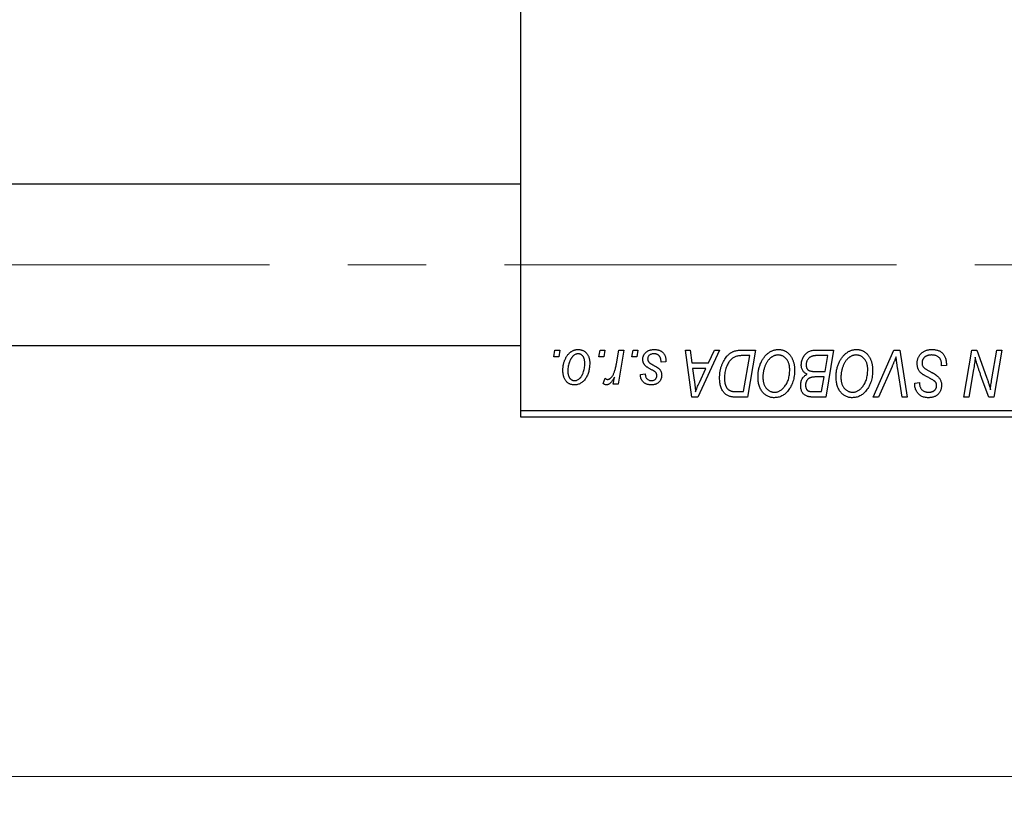
# Model space of a CAD drawing. Units: millimetres. Extents: x 15 to 415, y 5 to 292.
# Drawn here: x 211 to 243, y 196 to 221 of the extents above; entities that cross this region are included whole.
import ezdxf

# ---------------------------------------------------------------- set-up
doc = ezdxf.new("R2010")
doc.units = ezdxf.units.MM
doc.linetypes.add('CENTERX2', pattern=[20.32, 12.7, -2.54, 2.54, -2.54])
doc.styles.add('SLDTEXTSTYLE0', font='TXT', dxfattribs={"width": 0.75})
doc.dimstyles.new('SLDDIMSTYLE0', dxfattribs={"dimtxt": 3.5, "dimasz": 3.302, "dimexe": 0, "dimexo": 0.0625, "dimgap": 0.875, "dimtad": 1, "dimlfac": 2.3, "dimrnd": 1e-09, "dimzin": 12, "dimdsep": 46, "dimtxsty": 'SLDTEXTSTYLE0', "dimsah": 1, "dimcen": 0.09, "dimadec": 0, "dimazin": 3, "dimtfac": 1, "dimtofl": 0, "dimtmove": 0, "dimatfit": 3, "dimfxl": 1, "dimfrac": 2, "dimtolj": 1, "dimtzin": 12, "dimarcsym": 0})

# ---------------------------------------------------------------- blocks, each defined once
blk = doc.blocks.new('_D')
at = {"color": 7, "linetype": 'Continuous', "lineweight": 0}
for p, q in [((263.766, 219.799), (263.766, 195.775)), ((85.94, 207.408), (85.94, 195.775)), ((263.766, 196.775), (85.94, 196.775))]:
    blk.add_line(p, q, dxfattribs=at)
at = {"color": 7, "linetype": 'Continuous', "lineweight": 18}
for points in [[(85.94, 196.775), (89.242, 196.267), (89.242, 197.283)], [(263.766, 196.775), (260.464, 197.283), (260.464, 196.267)]]:
    blk.add_solid(points, dxfattribs=at)
at = {"color": 7, "linetype": 'Continuous', "lineweight": 18, "insert": (167.741, 201.287), "char_height": 3.5, "attachment_point": 1, "style": 'SLDTEXTSTYLE0'}
blk.add_mtext('409,00', dxfattribs=at)

msp = doc.modelspace()

# ---------------------------------------------------------------- linework, layer by layer
at = {"color": 7, "linetype": 'Continuous', "lineweight": 25}
for p, q in [((227.2443, 208.6252), (227.2443, 240.7991)), ((227.2443, 215.9513), (102.027, 215.9513)), ((102.027, 210.7339), (227.2443, 210.7339)), ((228.3143, 210.3643), (228.3511, 210.5817)), ((228.4761, 210.3643), (228.3143, 210.3643)), ((228.3511, 210.5817), (228.5092, 210.5817)), ((228.5092, 210.5817), (228.4761, 210.3643)), ((229.7768, 210.3643), (229.8135, 210.5817)), ((229.9386, 210.3643), (229.7768, 210.3643)), ((229.8135, 210.5817), (229.9716, 210.5817)), ((229.9716, 210.5817), (229.9386, 210.3643)), ((230.3428, 210.1392), (230.4231, 210.5817)), ((230.5833, 210.5817), (230.3965, 209.475)), ((230.4231, 210.5817), (230.5833, 210.5817)), ((230.844, 210.3643), (230.8807, 210.5817)), ((231.0058, 210.3643), (230.844, 210.3643)), ((230.8807, 210.5817), (231.0388, 210.5817)), ((231.0388, 210.5817), (231.0058, 210.3643)), ((232.5794, 210.5817), (232.7384, 210.5817)), ((232.7878, 209.06), (232.5794, 210.5817)), ((232.7384, 210.5817), (232.7894, 210.1667)), ((233.688, 210.5817), (232.9811, 209.06)), ((233.3298, 210.1667), (233.5166, 210.5817)), ((233.5166, 210.5817), (233.688, 210.5817)), ((234.4025, 210.5817), (234.853, 210.5817)), ((234.6628, 210.4039), (234.4596, 210.4039)), ((234.4658, 209.2379), (234.6628, 210.4039)), ((234.853, 210.5817), (234.5958, 209.06)), ((236.7731, 210.5817), (237.3827, 210.5817)), ((237.1925, 210.4039), (236.896, 210.4039)), ((237.1057, 209.89), (237.1925, 210.4039)), ((237.3827, 210.5817), (237.1255, 209.06)), ((238.6679, 209.06), (239.3327, 210.5817)), ((239.3327, 210.5817), (239.5347, 210.5817)), ((239.5347, 210.5817), (239.7675, 209.06)), ((241.6027, 209.06), (241.8602, 210.5817)), ((241.8602, 210.5817), (242.027, 210.5817)), ((242.027, 210.5817), (242.3435, 209.7069)), ((242.5145, 209.6532), (242.6773, 210.5817)), ((242.8372, 210.5817), (242.5772, 209.06)), ((242.6773, 210.5817), (242.8372, 210.5817)), ((231.9479, 210.2062), (231.7898, 210.1865)), ((231.9479, 210.2266), (231.9479, 210.2062)), ((232.7894, 210.1667), (233.3298, 210.1667)), ((239.2796, 210.0552), (238.8383, 209.06)), ((240.8807, 210.0679), (240.8819, 210.117)), ((241.0388, 210.0864), (240.8807, 210.0679)), ((230.2363, 209.475), (230.2764, 209.7038)), ((231.1179, 209.7912), (231.276, 209.811)), ((232.8116, 209.9889), (232.8663, 209.6059)), ((233.243, 209.9889), (232.8116, 209.9889)), ((233.0327, 209.5374), (233.243, 209.9889)), ((236.7703, 209.89), (237.1057, 209.89)), ((237.0754, 209.7122), (236.8182, 209.7122)), ((236.9955, 209.2379), (237.0754, 209.7122)), ((239.6079, 209.06), (239.4612, 209.9663)), ((241.918, 209.9518), (241.7632, 209.06)), ((229.9123, 209.4954), (229.9753, 209.6683)), ((230.3965, 209.475), (230.2363, 209.475)), ((240.0102, 209.4812), (240.0111, 209.5145)), ((240.0111, 209.5145), (240.1692, 209.5303)), ((240.1692, 209.5303), (240.1683, 209.4954)), ((242.4105, 209.06), (242.2033, 209.6334)), ((232.9811, 209.06), (232.7878, 209.06)), ((234.5958, 209.06), (234.2166, 209.06)), ((234.2358, 209.2379), (234.4658, 209.2379)), ((236.7243, 209.2379), (236.9955, 209.2379)), ((237.1255, 209.06), (236.7361, 209.06)), ((238.8383, 209.06), (238.6679, 209.06)), ((239.7675, 209.06), (239.6079, 209.06)), ((241.7632, 209.06), (241.6027, 209.06)), ((242.5772, 209.06), (242.4105, 209.06)), ((227.2443, 208.6252), (252.8965, 208.6252)), ((227.2443, 208.4078), (227.2443, 208.6252)), ((252.8965, 208.4078), (227.2443, 208.4078))]:
    msp.add_line(p, q, dxfattribs=at)
at = {"color": 7, "linetype": 'CENTERX2', "lineweight": 18}
msp.add_line((64.1574, 213.3426), (261.6357, 213.3426), dxfattribs=at)
at = {"color": 7, "linetype": 'Continuous', "lineweight": 25}
for points, knots in [([(228.608, 209.9178), (228.6083, 209.9346), (228.6088, 209.9677), (228.6118, 210.0166), (228.6174, 210.0641), (228.6255, 210.1102), (228.6353, 210.1551), (228.6473, 210.1985), (228.6619, 210.2405), (228.6785, 210.2812), (228.6969, 210.3198), (228.7168, 210.3561), (228.7376, 210.3902), (228.7603, 210.4214), (228.7841, 210.4502), (228.8091, 210.4765), (228.8354, 210.5005), (228.8632, 210.5216), (228.8915, 210.5407), (228.9207, 210.5564), (228.9497, 210.5708), (228.9795, 210.5816), (229.0092, 210.5909), (229.0396, 210.5969), (229.0702, 210.6008), (229.0908, 210.6013), (229.1011, 210.6015)], [0, 0, 0, 0, 0.053887, 0.1062098, 0.1571243, 0.2074379, 0.2565129, 0.304544, 0.3520998, 0.3992345, 0.4453573, 0.4894324, 0.5321725, 0.5733587, 0.6132625, 0.6520672, 0.6899721, 0.7274524, 0.7639343, 0.7994376, 0.8338806, 0.8677657, 0.9009093, 0.9339655, 0.966924, 1, 1, 1, 1]), ([(229.0999, 210.4632), (229.0875, 210.4624), (229.062, 210.461), (229.0242, 210.4487), (228.9868, 210.4293), (228.9561, 210.4079), (228.9322, 210.3866), (228.9148, 210.3675), (228.8972, 210.3466), (228.8811, 210.3225), (228.8649, 210.2964), (228.8499, 210.2675), (228.835, 210.2363), (228.8163, 210.1917), (228.7963, 210.1337), (228.779, 210.0624), (228.768, 209.9901), (228.7667, 209.9415), (228.7661, 209.9172)], [0, 0, 0, 0, 0.0534249, 0.1094777, 0.1691115, 0.2346183, 0.2697522, 0.3067366, 0.3457606, 0.3871709, 0.4313131, 0.4778806, 0.5274192, 0.5798298, 0.6861612, 0.7910274, 0.895339, 1, 1, 1, 1]), ([(229.3194, 210.1436), (229.3193, 210.1563), (229.319, 210.1812), (229.3159, 210.2172), (229.3109, 210.2508), (229.3043, 210.282), (229.2953, 210.3108), (229.2845, 210.3372), (229.2719, 210.3613), (229.257, 210.3825), (229.241, 210.4015), (229.2236, 210.4178), (229.2056, 210.432), (229.1864, 210.4435), (229.1661, 210.4521), (229.1449, 210.4588), (229.1227, 210.4624), (229.1075, 210.4629), (229.0999, 210.4632)], [0, 0, 0, 0, 0.0881845, 0.1716698, 0.2492912, 0.3227816, 0.3920407, 0.4573946, 0.5194152, 0.5791737, 0.6361612, 0.6909787, 0.74317, 0.7945019, 0.8448194, 0.8954174, 0.9473124, 1, 1, 1, 1]), ([(229.1011, 210.6015), (229.1145, 210.6012), (229.1407, 210.6005), (229.1791, 210.5948), (229.2158, 210.5855), (229.2507, 210.5726), (229.2836, 210.5557), (229.3149, 210.5355), (229.3443, 210.5113), (229.3716, 210.4835), (229.3967, 210.4527), (229.4183, 210.4189), (229.4367, 210.3824), (229.4518, 210.3432), (229.4631, 210.3012), (229.4714, 210.2567), (229.4769, 210.2096), (229.4773, 210.1771), (229.4775, 210.1605)], [0, 0, 0, 0, 0.0616655, 0.1205692, 0.1782617, 0.2353851, 0.2917548, 0.3482697, 0.4065141, 0.4664906, 0.5274696, 0.5888522, 0.6509422, 0.7154444, 0.7817725, 0.8507297, 0.9236741, 1, 1, 1, 1]), ([(231.1969, 210.281), (231.1972, 210.2918), (231.1978, 210.3131), (231.2026, 210.3445), (231.2102, 210.3746), (231.2212, 210.4036), (231.2351, 210.4315), (231.2522, 210.4581), (231.2724, 210.4835), (231.2956, 210.5075), (231.3213, 210.5298), (231.3498, 210.549), (231.3809, 210.5651), (231.4141, 210.5788), (231.4499, 210.5888), (231.4878, 210.5964), (231.5283, 210.6006), (231.556, 210.6012), (231.5702, 210.6015)], [0, 0, 0, 0, 0.0588522, 0.1160185, 0.1720998, 0.2277322, 0.2840673, 0.3412199, 0.3998025, 0.4603841, 0.5223242, 0.5844362, 0.6470432, 0.7123338, 0.7793164, 0.8489287, 0.9226883, 1, 1, 1, 1]), ([(231.5628, 210.4632), (231.5477, 210.4626), (231.5186, 210.4616), (231.4776, 210.4525), (231.4412, 210.4377), (231.4107, 210.4166), (231.3857, 210.3911), (231.3678, 210.3616), (231.3567, 210.3285), (231.3556, 210.3052), (231.355, 210.2933)], [0, 0, 0, 0, 0.1511226, 0.288739, 0.4165538, 0.5397416, 0.6565289, 0.7692832, 0.8815091, 1, 1, 1, 1]), ([(231.7898, 210.1865), (231.7898, 210.1977), (231.7897, 210.2195), (231.7868, 210.251), (231.7822, 210.2805), (231.776, 210.3077), (231.7671, 210.3327), (231.7568, 210.3555), (231.7443, 210.3761), (231.7301, 210.3946), (231.7138, 210.4105), (231.6966, 210.425), (231.6776, 210.4367), (231.6572, 210.4463), (231.6357, 210.4541), (231.6125, 210.4592), (231.5882, 210.4628), (231.5714, 210.4631), (231.5628, 210.4632)], [0, 0, 0, 0, 0.082639, 0.1602582, 0.2331631, 0.3017426, 0.3659919, 0.4277235, 0.4862244, 0.5429349, 0.5986796, 0.6536144, 0.7080923, 0.7626809, 0.8190254, 0.8765806, 0.9370426, 1, 1, 1, 1]), ([(231.5702, 210.6015), (231.5846, 210.6012), (231.6126, 210.6007), (231.6533, 210.596), (231.6916, 210.5882), (231.7277, 210.5779), (231.7614, 210.564), (231.7924, 210.5467), (231.8215, 210.5271), (231.8476, 210.5038), (231.8713, 210.478), (231.8921, 210.4496), (231.9093, 210.4185), (231.9239, 210.3851), (231.9342, 210.3489), (231.9425, 210.3104), (231.9471, 210.2693), (231.9476, 210.2411), (231.9479, 210.2266)], [0, 0, 0, 0, 0.07107934, 0.13896967, 0.20311178, 0.26488534, 0.32514809, 0.38347067, 0.44116295, 0.4990924, 0.55660333, 0.61476449, 0.67333505, 0.73285434, 0.795263, 0.86000892, 0.92789924, 1, 1, 1, 1]), ([(233.687, 209.6828), (233.6872, 209.7011), (233.6874, 209.7371), (233.6911, 209.7905), (233.6962, 209.8426), (233.7036, 209.8934), (233.7131, 209.943), (233.725, 209.9912), (233.7384, 210.0383), (233.7597, 210.0982), (233.7893, 210.1689), (233.8294, 210.2475), (233.8736, 210.3182), (233.914, 210.3715), (233.9488, 210.4094), (233.9752, 210.4359), (234.0032, 210.4597), (234.0322, 210.4812), (234.0619, 210.501), (234.0931, 210.5178), (234.125, 210.5332), (234.1472, 210.5413), (234.1583, 210.5453)], [0, 0, 0, 0, 0.0524522, 0.1038152, 0.1538474, 0.203251, 0.2515403, 0.2991143, 0.3460005, 0.3924805, 0.4821222, 0.5664026, 0.6461463, 0.7220037, 0.7584977, 0.7943252, 0.8294199, 0.8641462, 0.8981689, 0.9319845, 0.9660484, 1, 1, 1, 1]), ([(234.4596, 210.4039), (234.4368, 210.4036), (234.3928, 210.403), (234.3296, 210.3972), (234.2716, 210.3886), (234.2183, 210.3758), (234.1688, 210.3575), (234.1225, 210.332), (234.0791, 210.2995), (234.0379, 210.2602), (233.9996, 210.2128), (233.9642, 210.1571), (233.9313, 210.0929), (233.9013, 210.0208), (233.8758, 209.942), (233.8582, 209.857), (233.8472, 209.7669), (233.8458, 209.705), (233.8451, 209.6733)], [0, 0, 0, 0, 0.06291465, 0.12093153, 0.17454111, 0.22414944, 0.27166383, 0.3194603, 0.36886761, 0.42056426, 0.4757379, 0.53601138, 0.60202479, 0.67415627, 0.7505795, 0.82964544, 0.91267868, 1, 1, 1, 1]), ([(234.1583, 210.5453), (234.176, 210.551), (234.2126, 210.5629), (234.2716, 210.5737), (234.3354, 210.5807), (234.3796, 210.5814), (234.4025, 210.5817)], [0, 0, 0, 0, 0.2248248, 0.4657332, 0.7235704, 1, 1, 1, 1]), ([(234.9321, 209.7177), (234.9324, 209.7388), (234.933, 209.7807), (234.9377, 209.8427), (234.9454, 209.9032), (234.9562, 209.9621), (234.9702, 210.0196), (234.9867, 210.0757), (235.0069, 210.1301), (235.0301, 210.1826), (235.0551, 210.2331), (235.0824, 210.2804), (235.111, 210.3246), (235.1414, 210.3655), (235.1731, 210.4033), (235.2066, 210.4378), (235.2418, 210.469), (235.2787, 210.4968), (235.3165, 210.5214), (235.3548, 210.5428), (235.3937, 210.5609), (235.4331, 210.5757), (235.473, 210.5872), (235.5134, 210.5955), (235.5543, 210.6007), (235.5817, 210.6012), (235.5954, 210.6015)], [0, 0, 0, 0, 0.0517953, 0.102706, 0.1523632, 0.2014102, 0.2497463, 0.2974554, 0.3448452, 0.392009, 0.4383223, 0.482904, 0.5259903, 0.5675157, 0.6078447, 0.6469628, 0.6854328, 0.7231188, 0.76018, 0.796023, 0.8308293, 0.8653587, 0.8990132, 0.9327973, 0.9663825, 1, 1, 1, 1]), ([(235.584, 210.4236), (235.5743, 210.4234), (235.5549, 210.423), (235.526, 210.4186), (235.4972, 210.4127), (235.4686, 210.4036), (235.4402, 210.3917), (235.4118, 210.3775), (235.3836, 210.3607), (235.3555, 210.3416), (235.328, 210.3198), (235.3017, 210.2948), (235.2763, 210.267), (235.2523, 210.2359), (235.2291, 210.2023), (235.2072, 210.1656), (235.1861, 210.1261), (235.1666, 210.0838), (235.1489, 210.0397), (235.1329, 209.9943), (235.1198, 209.9479), (235.1088, 209.9004), (235.1006, 209.852), (235.0948, 209.8026), (235.0909, 209.7522), (235.0904, 209.7182), (235.0902, 209.7011)], [0, 0, 0, 0, 0.0301757, 0.0602933, 0.0908029, 0.121741, 0.1536659, 0.1866556, 0.2205936, 0.2559101, 0.2924251, 0.3298624, 0.3689122, 0.4095877, 0.4520232, 0.4961917, 0.5426783, 0.5914669, 0.6412571, 0.690858, 0.7412132, 0.7915521, 0.8426455, 0.8940039, 0.9467438, 1, 1, 1, 1]), ([(235.9598, 209.9509), (235.9594, 209.9684), (235.9587, 210.0026), (235.9533, 210.0525), (235.9448, 210.0998), (235.9329, 210.1445), (235.917, 210.1863), (235.8974, 210.2251), (235.8751, 210.262), (235.8485, 210.2949), (235.8206, 210.3253), (235.7903, 210.3511), (235.7594, 210.3738), (235.7269, 210.3921), (235.6929, 210.406), (235.6578, 210.4164), (235.6212, 210.4222), (235.5964, 210.4232), (235.584, 210.4236)], [0, 0, 0, 0, 0.0780325, 0.1522985, 0.2236497, 0.2920866, 0.3578578, 0.4224801, 0.4861311, 0.5491776, 0.6108388, 0.6697011, 0.7262273, 0.781477, 0.8355721, 0.8895737, 0.944401, 1, 1, 1, 1]), ([(235.5954, 210.6015), (235.6072, 210.6012), (235.6308, 210.6007), (235.6656, 210.5975), (235.6995, 210.591), (235.7324, 210.5828), (235.7646, 210.5723), (235.7957, 210.5589), (235.8261, 210.5435), (235.8555, 210.5256), (235.8835, 210.5049), (235.911, 210.4827), (235.936, 210.4569), (235.9608, 210.4296), (235.9833, 210.399), (236.0056, 210.3668), (236.0254, 210.3315), (236.0446, 210.2945), (236.0618, 210.2553), (236.0769, 210.2147), (236.0897, 210.1727), (236.0998, 210.1294), (236.1078, 210.0848), (236.1137, 210.0388), (236.1171, 209.9916), (236.1176, 209.9596), (236.1179, 209.9435)], [0, 0, 0, 0, 0.0378713, 0.0752374, 0.11171, 0.1480294, 0.1837276, 0.2198556, 0.2560644, 0.2926971, 0.3296946, 0.3673249, 0.4054911, 0.4446575, 0.4850732, 0.5267894, 0.5696934, 0.61444, 0.6601209, 0.706461, 0.7528957, 0.8002348, 0.8487179, 0.897827, 0.9483119, 1, 1, 1, 1]), ([(236.3353, 210.1084), (236.336, 210.1295), (236.3376, 210.1716), (236.3497, 210.2337), (236.3697, 210.294), (236.3975, 210.3513), (236.4305, 210.4048), (236.469, 210.4516), (236.5113, 210.492), (236.5584, 210.5243), (236.6084, 210.5501), (236.6611, 210.5685), (236.7164, 210.5796), (236.754, 210.581), (236.7731, 210.5817)], [0, 0, 0, 0, 0.0885781, 0.1763653, 0.2640477, 0.3539283, 0.4424675, 0.5267237, 0.6072595, 0.6865691, 0.7650622, 0.8422521, 0.9200563, 1, 1, 1, 1]), ([(236.7401, 210.3958), (236.7286, 210.3933), (236.7062, 210.3883), (236.6741, 210.3771), (236.6437, 210.3645), (236.6157, 210.3485), (236.5896, 210.3296), (236.5663, 210.3064), (236.5455, 210.2792), (236.5272, 210.2483), (236.5121, 210.2147), (236.5013, 210.1791), (236.4946, 210.1421), (236.4938, 210.1168), (236.4934, 210.104)], [0, 0, 0, 0, 0.0844041, 0.1647797, 0.2435569, 0.3199881, 0.3960936, 0.4739402, 0.5550729, 0.6418717, 0.7308445, 0.8189541, 0.9082363, 1, 1, 1, 1]), ([(236.896, 210.4039), (236.8867, 210.4039), (236.8687, 210.404), (236.8431, 210.4033), (236.82, 210.4026), (236.7993, 210.4022), (236.781, 210.401), (236.7652, 210.3993), (236.7518, 210.398), (236.7437, 210.3965), (236.7401, 210.3958)], [0, 0, 0, 0, 0.1797516, 0.3437484, 0.4919479, 0.6243514, 0.7411612, 0.8423841, 0.9298563, 1, 1, 1, 1]), ([(237.4617, 209.7177), (237.462, 209.7388), (237.4626, 209.7807), (237.4673, 209.8427), (237.4751, 209.9032), (237.4858, 209.9621), (237.4998, 210.0196), (237.5163, 210.0757), (237.5365, 210.1301), (237.5597, 210.1826), (237.5847, 210.2331), (237.612, 210.2804), (237.6406, 210.3246), (237.671, 210.3655), (237.7028, 210.4033), (237.7363, 210.4378), (237.7714, 210.469), (237.8083, 210.4968), (237.8461, 210.5214), (237.8845, 210.5428), (237.9234, 210.5609), (237.9627, 210.5757), (238.0027, 210.5872), (238.043, 210.5955), (238.0839, 210.6007), (238.1113, 210.6012), (238.125, 210.6015)], [0, 0, 0, 0, 0.0517953, 0.102706, 0.1523632, 0.2014102, 0.2497463, 0.2974554, 0.3448452, 0.392009, 0.4383223, 0.482904, 0.5259903, 0.5675157, 0.6078447, 0.6469628, 0.6854328, 0.7231188, 0.76018, 0.796023, 0.8308293, 0.8653587, 0.8990132, 0.9327973, 0.9663825, 1, 1, 1, 1]), ([(238.1136, 210.4236), (238.1039, 210.4234), (238.0845, 210.423), (238.0557, 210.4186), (238.0269, 210.4127), (237.9983, 210.4036), (237.9699, 210.3917), (237.9414, 210.3775), (237.9133, 210.3607), (237.8851, 210.3416), (237.8577, 210.3198), (237.8313, 210.2948), (237.8059, 210.267), (237.782, 210.2359), (237.7587, 210.2023), (237.7368, 210.1656), (237.7158, 210.1261), (237.6962, 210.0838), (237.6785, 210.0397), (237.6625, 209.9943), (237.6494, 209.9479), (237.6385, 209.9004), (237.6302, 209.852), (237.6244, 209.8026), (237.6205, 209.7522), (237.6201, 209.7182), (237.6198, 209.7011)], [0, 0, 0, 0, 0.0301757, 0.0602933, 0.0908029, 0.121741, 0.1536659, 0.1866556, 0.2205936, 0.2559101, 0.2924251, 0.3298624, 0.3689122, 0.4095877, 0.4520232, 0.4961917, 0.5426783, 0.5914669, 0.6412571, 0.690858, 0.7412132, 0.7915521, 0.8426455, 0.8940039, 0.9467438, 1, 1, 1, 1]), ([(238.4894, 209.9509), (238.489, 209.9684), (238.4883, 210.0026), (238.483, 210.0525), (238.4744, 210.0998), (238.4625, 210.1445), (238.4467, 210.1863), (238.427, 210.2251), (238.4047, 210.262), (238.3782, 210.2949), (238.3502, 210.3253), (238.32, 210.3511), (238.289, 210.3738), (238.2565, 210.3921), (238.2225, 210.406), (238.1874, 210.4164), (238.1509, 210.4222), (238.1261, 210.4232), (238.1136, 210.4236)], [0, 0, 0, 0, 0.0780325, 0.1522985, 0.2236497, 0.2920866, 0.3578578, 0.4224801, 0.4861311, 0.5491776, 0.6108388, 0.6697011, 0.7262273, 0.781477, 0.8355721, 0.8895737, 0.944401, 1, 1, 1, 1]), ([(238.125, 210.6015), (238.1369, 210.6012), (238.1604, 210.6007), (238.1952, 210.5975), (238.2291, 210.591), (238.2621, 210.5828), (238.2943, 210.5723), (238.3253, 210.5589), (238.3557, 210.5435), (238.3851, 210.5256), (238.4131, 210.5049), (238.4406, 210.4827), (238.4657, 210.4569), (238.4905, 210.4296), (238.513, 210.399), (238.5352, 210.3668), (238.555, 210.3315), (238.5742, 210.2945), (238.5915, 210.2553), (238.6065, 210.2147), (238.6193, 210.1727), (238.6294, 210.1294), (238.6374, 210.0848), (238.6434, 210.0388), (238.6467, 209.9916), (238.6472, 209.9596), (238.6475, 209.9435)], [0, 0, 0, 0, 0.0378713, 0.0752374, 0.11171, 0.1480294, 0.1837276, 0.2198556, 0.2560644, 0.2926971, 0.3296946, 0.3673249, 0.4054911, 0.4446575, 0.4850732, 0.5267894, 0.5696934, 0.61444, 0.6601209, 0.706461, 0.7528957, 0.8002348, 0.8487179, 0.897827, 0.9483119, 1, 1, 1, 1]), ([(239.4084, 210.3643), (239.4019, 210.3483), (239.3892, 210.3171), (239.3712, 210.2716), (239.3534, 210.229), (239.3368, 210.1891), (239.3214, 210.1517), (239.3064, 210.1173), (239.2932, 210.0851), (239.284, 210.0649), (239.2796, 210.0552)], [0, 0, 0, 0, 0.15513934, 0.3012025, 0.43888369, 0.56869076, 0.68856716, 0.80093043, 0.9050613, 1, 1, 1, 1]), ([(239.4612, 209.9663), (239.4579, 209.9864), (239.4514, 210.0255), (239.4423, 210.0827), (239.4348, 210.137), (239.4276, 210.1882), (239.4214, 210.2365), (239.4161, 210.2818), (239.4117, 210.3241), (239.4095, 210.3513), (239.4084, 210.3643)], [0, 0, 0, 0, 0.1519285, 0.2959004, 0.432574, 0.5614202, 0.6823405, 0.7961129, 0.9019921, 1, 1, 1, 1]), ([(240.0902, 210.1544), (240.0906, 210.17), (240.0915, 210.2009), (240.0978, 210.2461), (240.1078, 210.2893), (240.1226, 210.3303), (240.1412, 210.3694), (240.1637, 210.4067), (240.1908, 210.4416), (240.2217, 210.4743), (240.2557, 210.5041), (240.2927, 210.5303), (240.3324, 210.5521), (240.3743, 210.5707), (240.4191, 210.5845), (240.4664, 210.5941), (240.5162, 210.6007), (240.5502, 210.6012), (240.5676, 210.6015)], [0, 0, 0, 0, 0.06406343, 0.12610696, 0.18625591, 0.24524883, 0.3040054, 0.36314237, 0.42318513, 0.48453914, 0.54660266, 0.60792921, 0.66955564, 0.73158488, 0.79510367, 0.86091413, 0.92880216, 1, 1, 1, 1]), ([(240.5571, 210.4236), (240.5456, 210.4234), (240.5229, 210.4229), (240.49, 210.4195), (240.4589, 210.414), (240.4296, 210.406), (240.4023, 210.3955), (240.3766, 210.383), (240.3527, 210.3683), (240.3312, 210.3509), (240.3119, 210.3321), (240.2946, 210.3124), (240.2804, 210.2911), (240.2686, 210.2689), (240.2596, 210.2455), (240.2531, 210.2209), (240.2489, 210.1953), (240.2485, 210.1777), (240.2483, 210.1689)], [0, 0, 0, 0, 0.077104, 0.1511069, 0.2210116, 0.2881109, 0.353658, 0.4164274, 0.4788528, 0.5405268, 0.6008585, 0.6589153, 0.7153975, 0.7714085, 0.8267308, 0.8829695, 0.9407689, 1, 1, 1, 1]), ([(240.8403, 210.2921), (240.8345, 210.3016), (240.8228, 210.321), (240.7983, 210.346), (240.7688, 210.3684), (240.7343, 210.388), (240.6954, 210.4041), (240.6524, 210.4153), (240.6059, 210.4227), (240.5737, 210.4233), (240.5571, 210.4236)], [0, 0, 0, 0, 0.10163259, 0.20717844, 0.31900217, 0.44082722, 0.56955812, 0.70448963, 0.84780656, 1, 1, 1, 1]), ([(240.5676, 210.6015), (240.5862, 210.6012), (240.6225, 210.6006), (240.6752, 210.5946), (240.7245, 210.5848), (240.7703, 210.5713), (240.8128, 210.5541), (240.8516, 210.5322), (240.887, 210.5069), (240.9189, 210.4775), (240.9472, 210.4439), (240.9718, 210.4058), (240.9924, 210.3633), (241.0093, 210.3164), (241.0226, 210.2651), (241.0315, 210.2094), (241.0376, 210.1494), (241.0384, 210.1079), (241.0388, 210.0864)], [0, 0, 0, 0, 0.0698134, 0.135756, 0.1982792, 0.2578008, 0.3144991, 0.3697276, 0.4238623, 0.477334, 0.5317766, 0.5878065, 0.6465971, 0.7085484, 0.77428, 0.8446267, 0.9197711, 1, 1, 1, 1]), ([(241.9751, 210.3514), (241.9667, 210.2851), (241.9497, 210.1517), (241.9286, 210.0188), (241.918, 209.9518)], [0, 0, 0, 0, 0.4961591, 1, 1, 1, 1]), ([(242.0563, 210.0534), (242.0498, 210.0743), (242.0361, 210.1184), (242.0165, 210.189), (241.9958, 210.2674), (241.9822, 210.3225), (241.9751, 210.3514)], [0, 0, 0, 0, 0.21217746, 0.44890097, 0.71149065, 1, 1, 1, 1]), ([(229.4775, 210.1605), (229.4772, 210.1363), (229.4764, 210.0888), (229.4696, 210.0189), (229.4594, 209.9517), (229.4444, 209.8875), (229.4255, 209.8261), (229.4018, 209.7676), (229.374, 209.712), (229.3425, 209.6596), (229.3073, 209.612), (229.269, 209.5699), (229.2275, 209.5346), (229.1831, 209.5057), (229.1357, 209.4827), (229.0853, 209.4668), (229.032, 209.4569), (228.9956, 209.4558), (228.977, 209.4553)], [0, 0, 0, 0, 0.0753615, 0.1481167, 0.2185236, 0.286637, 0.3534497, 0.41845, 0.4829585, 0.5466728, 0.6085388, 0.6672966, 0.7232388, 0.7779178, 0.8319684, 0.8865063, 0.9422129, 1, 1, 1, 1]), ([(228.9838, 209.5936), (228.9971, 209.5943), (229.0242, 209.5958), (229.0642, 209.6075), (229.1032, 209.627), (229.1347, 209.6482), (229.1592, 209.6693), (229.177, 209.6881), (229.1941, 209.7093), (229.2104, 209.7329), (229.2262, 209.7588), (229.2409, 209.7872), (229.2549, 209.8181), (229.2724, 209.8625), (229.2917, 209.9206), (229.3075, 209.9931), (229.3179, 210.0676), (229.3189, 210.1181), (229.3194, 210.1436)], [0, 0, 0, 0, 0.05657733, 0.11464347, 0.17538384, 0.24078957, 0.27546245, 0.31222044, 0.35041347, 0.3908759, 0.43379029, 0.47910605, 0.5265959, 0.57736011, 0.68162505, 0.78587901, 0.89204708, 1, 1, 1, 1]), ([(230.055, 209.6331), (230.0616, 209.6335), (230.0751, 209.6343), (230.0953, 209.6398), (230.1153, 209.6488), (230.1355, 209.6608), (230.1552, 209.6769), (230.175, 209.6961), (230.1949, 209.7189), (230.2147, 209.7453), (230.2345, 209.776), (230.2523, 209.8125), (230.2701, 209.8537), (230.2865, 209.9005), (230.3019, 209.9528), (230.3167, 210.0101), (230.3305, 210.0728), (230.3386, 210.1166), (230.3428, 210.1392)], [0, 0, 0, 0, 0.03205673, 0.06556251, 0.10040017, 0.13820279, 0.17901397, 0.22345144, 0.27186641, 0.32492814, 0.38344837, 0.44879515, 0.52095683, 0.60140065, 0.68881403, 0.78461109, 0.88830464, 1, 1, 1, 1]), ([(231.2766, 210.0799), (231.2703, 210.087), (231.2579, 210.1008), (231.2413, 210.1231), (231.2278, 210.1467), (231.2166, 210.1713), (231.2075, 210.197), (231.2014, 210.224), (231.1976, 210.2521), (231.1971, 210.2713), (231.1969, 210.281)], [0, 0, 0, 0, 0.1272562, 0.2516804, 0.3738979, 0.4947208, 0.6170809, 0.7413182, 0.8690605, 1, 1, 1, 1]), ([(231.5054, 209.9339), (231.4914, 209.9413), (231.4644, 209.9556), (231.4263, 209.9774), (231.3916, 209.9973), (231.361, 210.0161), (231.3343, 210.0337), (231.3115, 210.0499), (231.2924, 210.065), (231.2816, 210.0752), (231.2766, 210.0799)], [0, 0, 0, 0, 0.1751043, 0.3366411, 0.4835452, 0.6154622, 0.7325073, 0.835766, 0.924528, 1, 1, 1, 1]), ([(231.355, 210.2933), (231.3554, 210.2846), (231.3563, 210.2675), (231.3628, 210.2424), (231.3729, 210.2185), (231.3829, 210.2042), (231.3881, 210.197)], [0, 0, 0, 0, 0.2511722, 0.4968942, 0.7437878, 1, 1, 1, 1]), ([(231.3881, 210.197), (231.3913, 210.1932), (231.3981, 210.1851), (231.4109, 210.1738), (231.4258, 210.1614), (231.4437, 210.1489), (231.4636, 210.1352), (231.4867, 210.1214), (231.5122, 210.1069), (231.5303, 210.0973), (231.5397, 210.0923)], [0, 0, 0, 0, 0.0802827, 0.171103, 0.2765324, 0.3935635, 0.5243923, 0.6687492, 0.8277322, 1, 1, 1, 1]), ([(231.5397, 210.0923), (231.5505, 210.0866), (231.5713, 210.0756), (231.6008, 210.0592), (231.6275, 210.0441), (231.6512, 210.0298), (231.6723, 210.017), (231.6903, 210.005), (231.7054, 209.9938), (231.7219, 209.9809), (231.7392, 209.9639), (231.7572, 209.9418), (231.7732, 209.9177), (231.7859, 209.8913), (231.7965, 209.8634), (231.8044, 209.8339), (231.8086, 209.8026), (231.8092, 209.7811), (231.8096, 209.7702)], [0, 0, 0, 0, 0.0818814, 0.1573352, 0.2254411, 0.2871576, 0.3421523, 0.3902441, 0.4320813, 0.4673282, 0.5305866, 0.5936688, 0.6577932, 0.7230302, 0.789229, 0.8568221, 0.9269825, 1, 1, 1, 1]), ([(236.5252, 209.8011), (236.5104, 209.808), (236.4815, 209.8214), (236.4431, 209.8489), (236.4099, 209.8809), (236.3825, 209.918), (236.3611, 209.9598), (236.346, 210.0057), (236.3369, 210.0557), (236.3358, 210.0904), (236.3353, 210.1084)], [0, 0, 0, 0, 0.1266079, 0.2474348, 0.3659695, 0.4846669, 0.6055442, 0.729814, 0.8602233, 1, 1, 1, 1]), ([(236.4934, 210.104), (236.4935, 210.0951), (236.4939, 210.0776), (236.4965, 210.0524), (236.5015, 210.029), (236.5084, 210.0077), (236.5166, 209.9879), (236.5271, 209.9701), (236.5401, 209.9547), (236.5543, 209.9404), (236.5714, 209.9282), (236.5915, 209.9181), (236.6142, 209.9092), (236.6399, 209.9022), (236.6684, 209.8967), (236.6998, 209.8927), (236.7342, 209.8907), (236.758, 209.8903), (236.7703, 209.89)], [0, 0, 0, 0, 0.0662662, 0.1290617, 0.1874386, 0.2425685, 0.2947445, 0.3452674, 0.3944889, 0.4434744, 0.4941804, 0.5489941, 0.6094961, 0.6743258, 0.7456866, 0.8239599, 0.9086241, 1, 1, 1, 1]), ([(240.3907, 209.7288), (240.3782, 209.7355), (240.3542, 209.7482), (240.3203, 209.7675), (240.2896, 209.7851), (240.2627, 209.8026), (240.2389, 209.8187), (240.2187, 209.8343), (240.2016, 209.8486), (240.1838, 209.8669), (240.1653, 209.8908), (240.1461, 209.9212), (240.1293, 209.9542), (240.1151, 209.9897), (240.104, 210.0278), (240.0961, 210.0681), (240.0909, 210.1105), (240.0905, 210.1395), (240.0902, 210.1544)], [0, 0, 0, 0, 0.0759971, 0.1458615, 0.209346, 0.2665927, 0.3183133, 0.3636869, 0.4037158, 0.4377559, 0.5011825, 0.5653457, 0.6311669, 0.6996974, 0.7706078, 0.8439607, 0.9202774, 1, 1, 1, 1]), ([(240.2483, 210.1689), (240.2487, 210.1565), (240.2496, 210.1323), (240.2575, 210.0973), (240.2705, 210.0648), (240.2831, 210.0455), (240.2894, 210.0358)], [0, 0, 0, 0, 0.2623513, 0.5126828, 0.7553307, 1, 1, 1, 1]), ([(240.2894, 210.0358), (240.2935, 210.0308), (240.3025, 210.02), (240.32, 210.0049), (240.3409, 209.9876), (240.3668, 209.97), (240.3967, 209.9509), (240.4311, 209.9305), (240.4697, 209.9089), (240.4971, 209.8945), (240.5114, 209.887)], [0, 0, 0, 0, 0.0716555, 0.1570521, 0.2575315, 0.3738637, 0.5061247, 0.6544904, 0.8190852, 1, 1, 1, 1]), ([(240.8819, 210.117), (240.8816, 210.133), (240.8808, 210.1643), (240.8722, 210.2097), (240.8598, 210.2527), (240.8467, 210.2791), (240.8403, 210.2921)], [0, 0, 0, 0, 0.2636441, 0.5155515, 0.7605841, 1, 1, 1, 1]), ([(242.2033, 209.6334), (242.1956, 209.6539), (242.1807, 209.694), (242.159, 209.7528), (242.1391, 209.8093), (242.1197, 209.8628), (242.1023, 209.9142), (242.0855, 209.9628), (242.0704, 210.009), (242.0609, 210.0389), (242.0563, 210.0534)], [0, 0, 0, 0, 0.14733194, 0.28849462, 0.42260392, 0.550785, 0.67258015, 0.78844876, 0.89729279, 1, 1, 1, 1]), ([(228.977, 209.4553), (228.9639, 209.4556), (228.9382, 209.4563), (228.9005, 209.4619), (228.8647, 209.4716), (228.8303, 209.4845), (228.798, 209.5018), (228.7673, 209.5225), (228.7385, 209.5471), (228.7115, 209.5752), (228.6872, 209.607), (228.6658, 209.642), (228.6479, 209.6803), (228.6334, 209.7217), (228.6221, 209.7662), (228.6137, 209.8139), (228.6087, 209.8648), (228.6082, 209.8998), (228.608, 209.9178)], [0, 0, 0, 0, 0.0589565, 0.1156825, 0.1713602, 0.2259596, 0.2805137, 0.3359456, 0.3925293, 0.4509085, 0.5111012, 0.5724965, 0.6355555, 0.7009662, 0.769909, 0.8424091, 0.9188181, 1, 1, 1, 1]), ([(228.7661, 209.9172), (228.7662, 209.9043), (228.7665, 209.8794), (228.7697, 209.8432), (228.7746, 209.8094), (228.7813, 209.7779), (228.7898, 209.7486), (228.8007, 209.722), (228.8134, 209.6976), (228.8281, 209.6759), (228.8443, 209.6565), (228.8616, 209.64), (228.8795, 209.6253), (228.8989, 209.6142), (228.9186, 209.6044), (228.9397, 209.5986), (228.9614, 209.5942), (228.9762, 209.5938), (228.9838, 209.5936)], [0, 0, 0, 0, 0.0885786, 0.1717665, 0.2498124, 0.3237334, 0.3932168, 0.4589936, 0.5214195, 0.5821336, 0.6394592, 0.6945708, 0.7470134, 0.7981625, 0.8482357, 0.8977697, 0.9482074, 1, 1, 1, 1]), ([(230.2764, 209.7038), (230.2659, 209.6842), (230.2461, 209.6471), (230.2142, 209.5964), (230.1823, 209.5533), (230.1502, 209.5179), (230.118, 209.4902), (230.0856, 209.4702), (230.0528, 209.4579), (230.0306, 209.4561), (230.0198, 209.4553)], [0, 0, 0, 0, 0.1784707, 0.3379891, 0.48161, 0.6086632, 0.7213718, 0.8219672, 0.9132903, 1, 1, 1, 1]), ([(231.4779, 209.4553), (231.4645, 209.4554), (231.4384, 209.4557), (231.4004, 209.4603), (231.3645, 209.4669), (231.3309, 209.4769), (231.2991, 209.4892), (231.2696, 209.5044), (231.2423, 209.5224), (231.2173, 209.5431), (231.1945, 209.5662), (231.1752, 209.5921), (231.1582, 209.6198), (231.1444, 209.6499), (231.1333, 209.6822), (231.1249, 209.7166), (231.1197, 209.7532), (231.1185, 209.7783), (231.1179, 209.7912)], [0, 0, 0, 0, 0.0722496, 0.1410177, 0.2060591, 0.2691643, 0.3300268, 0.389406, 0.447953, 0.5063469, 0.5644866, 0.6223711, 0.6801995, 0.7395994, 0.800735, 0.8641939, 0.93042, 1, 1, 1, 1]), ([(231.276, 209.811), (231.2771, 209.7945), (231.2792, 209.7632), (231.2908, 209.7193), (231.3086, 209.6809), (231.3338, 209.6493), (231.3645, 209.6241), (231.4006, 209.6064), (231.4414, 209.5952), (231.4703, 209.5941), (231.4853, 209.5936)], [0, 0, 0, 0, 0.1450584, 0.2765042, 0.3983063, 0.515263, 0.6300974, 0.7457933, 0.8680006, 1, 1, 1, 1]), ([(231.8096, 209.7702), (231.8092, 209.759), (231.8085, 209.737), (231.8048, 209.7046), (231.797, 209.674), (231.7874, 209.6447), (231.7741, 209.6172), (231.7587, 209.5908), (231.7398, 209.5664), (231.7185, 209.5434), (231.6947, 209.5228), (231.6692, 209.5045), (231.6417, 209.4893), (231.6124, 209.4769), (231.5813, 209.4669), (231.5483, 209.4604), (231.5138, 209.4557), (231.4901, 209.4554), (231.4779, 209.4553)], [0, 0, 0, 0, 0.0655748, 0.1285622, 0.1897817, 0.2494567, 0.3085997, 0.3673475, 0.4278072, 0.4886123, 0.5499526, 0.6111514, 0.6716827, 0.733076, 0.7967478, 0.8618083, 0.9290446, 1, 1, 1, 1]), ([(231.4853, 209.5936), (231.4971, 209.5941), (231.5199, 209.595), (231.5523, 209.6038), (231.5811, 209.6186), (231.6056, 209.6389), (231.6261, 209.6623), (231.6407, 209.6886), (231.6501, 209.7166), (231.651, 209.736), (231.6515, 209.7458)], [0, 0, 0, 0, 0.1408251, 0.2722704, 0.3983991, 0.5253368, 0.650227, 0.7687626, 0.8824859, 1, 1, 1, 1]), ([(231.6357, 209.8354), (231.6339, 209.8387), (231.6301, 209.8461), (231.6216, 209.857), (231.6094, 209.8679), (231.5947, 209.88), (231.5767, 209.8925), (231.5558, 209.9059), (231.5319, 209.9201), (231.5145, 209.9291), (231.5054, 209.9339)], [0, 0, 0, 0, 0.0684895, 0.1509492, 0.2485952, 0.3639658, 0.4964639, 0.6449738, 0.8138958, 1, 1, 1, 1]), ([(231.6515, 209.7458), (231.6513, 209.7543), (231.6511, 209.7705), (231.6478, 209.794), (231.6432, 209.8156), (231.6381, 209.8289), (231.6357, 209.8354)], [0, 0, 0, 0, 0.27697405, 0.53237501, 0.77475191, 1, 1, 1, 1]), ([(235.4577, 209.0402), (235.4393, 209.0408), (235.4032, 209.0418), (235.3502, 209.0503), (235.2998, 209.0646), (235.2513, 209.0841), (235.2056, 209.1098), (235.1616, 209.1404), (235.1205, 209.1773), (235.0817, 209.219), (235.0464, 209.266), (235.0159, 209.3178), (234.9898, 209.3738), (234.9685, 209.4342), (234.9523, 209.4991), (234.9407, 209.5681), (234.9335, 209.6415), (234.9326, 209.6919), (234.9321, 209.7177)], [0, 0, 0, 0, 0.0572634, 0.1125681, 0.1669845, 0.2207416, 0.275104, 0.330458, 0.3875843, 0.4471512, 0.5081971, 0.5705729, 0.6343933, 0.7008523, 0.7701283, 0.8428097, 0.9193142, 1, 1, 1, 1]), ([(235.0902, 209.7011), (235.0906, 209.6828), (235.0914, 209.6472), (235.0961, 209.5954), (235.105, 209.5466), (235.1165, 209.5006), (235.1319, 209.4576), (235.1509, 209.4177), (235.1728, 209.3805), (235.1985, 209.347), (235.2264, 209.3169), (235.2559, 209.2904), (235.2868, 209.268), (235.3193, 209.25), (235.3531, 209.2356), (235.3884, 209.2254), (235.4252, 209.2195), (235.4502, 209.2186), (235.4629, 209.2181)], [0, 0, 0, 0, 0.0802327, 0.1566864, 0.2289347, 0.2981581, 0.3650797, 0.4297253, 0.4925024, 0.5545694, 0.6151556, 0.672906, 0.7287301, 0.782677, 0.8362747, 0.8900406, 0.9441869, 1, 1, 1, 1]), ([(235.785, 209.387), (235.7991, 209.4048), (235.8273, 209.4406), (235.8629, 209.5), (235.8928, 209.5639), (235.9176, 209.6323), (235.9362, 209.7055), (235.9502, 209.7831), (235.9581, 209.8655), (235.9592, 209.9219), (235.9598, 209.9509)], [0, 0, 0, 0, 0.1130348, 0.2268335, 0.3435029, 0.4639329, 0.5883359, 0.7189973, 0.8559436, 1, 1, 1, 1]), ([(236.1179, 209.9435), (236.1172, 209.9097), (236.1159, 209.8436), (236.1063, 209.7469), (236.09, 209.6551), (236.0671, 209.5681), (236.0379, 209.486), (236.0018, 209.4088), (235.9598, 209.3362), (235.9262, 209.292), (235.9094, 209.27)], [0, 0, 0, 0, 0.1409755, 0.2756587, 0.405254, 0.529661, 0.6505885, 0.7685867, 0.8846941, 1, 1, 1, 1]), ([(236.3155, 209.4299), (236.3161, 209.451), (236.3173, 209.4918), (236.3275, 209.5508), (236.3437, 209.6056), (236.367, 209.6559), (236.3966, 209.7015), (236.4333, 209.7411), (236.4761, 209.7752), (236.5086, 209.7923), (236.5252, 209.8011)], [0, 0, 0, 0, 0.1397366, 0.2708504, 0.3965725, 0.5186775, 0.6381938, 0.7563043, 0.8756267, 1, 1, 1, 1]), ([(236.8182, 209.7122), (236.8034, 209.712), (236.7748, 209.7118), (236.7337, 209.7086), (236.6961, 209.7038), (236.6619, 209.6972), (236.6314, 209.6882), (236.6045, 209.6775), (236.5808, 209.665), (236.5674, 209.6543), (236.561, 209.6492)], [0, 0, 0, 0, 0.16478001, 0.31736913, 0.45813933, 0.58647789, 0.70340145, 0.81068695, 0.90847541, 1, 1, 1, 1]), ([(237.9873, 209.0402), (237.969, 209.0408), (237.9329, 209.0418), (237.8799, 209.0503), (237.8294, 209.0646), (237.781, 209.0841), (237.7352, 209.1098), (237.6913, 209.1404), (237.6502, 209.1773), (237.6114, 209.219), (237.5761, 209.266), (237.5456, 209.3178), (237.5195, 209.3738), (237.4982, 209.4342), (237.4819, 209.4991), (237.4703, 209.5681), (237.4631, 209.6415), (237.4622, 209.6919), (237.4617, 209.7177)], [0, 0, 0, 0, 0.0572634, 0.1125681, 0.1669845, 0.2207416, 0.275104, 0.330458, 0.3875843, 0.4471512, 0.5081971, 0.5705729, 0.6343933, 0.7008523, 0.7701283, 0.8428097, 0.9193142, 1, 1, 1, 1]), ([(237.6198, 209.7011), (237.6202, 209.6828), (237.621, 209.6472), (237.6258, 209.5954), (237.6346, 209.5466), (237.6461, 209.5006), (237.6616, 209.4576), (237.6805, 209.4177), (237.7024, 209.3805), (237.7281, 209.347), (237.7561, 209.3169), (237.7855, 209.2904), (237.8164, 209.268), (237.8489, 209.25), (237.8827, 209.2356), (237.9181, 209.2254), (237.9549, 209.2195), (237.9799, 209.2186), (237.9926, 209.2181)], [0, 0, 0, 0, 0.0802327, 0.1566864, 0.2289347, 0.2981581, 0.3650797, 0.4297253, 0.4925024, 0.5545694, 0.6151556, 0.672906, 0.7287301, 0.782677, 0.8362747, 0.8900406, 0.9441869, 1, 1, 1, 1]), ([(238.3146, 209.387), (238.3287, 209.4048), (238.357, 209.4406), (238.3925, 209.5), (238.4224, 209.5639), (238.4473, 209.6323), (238.4658, 209.7055), (238.4799, 209.7831), (238.4878, 209.8655), (238.4889, 209.9219), (238.4894, 209.9509)], [0, 0, 0, 0, 0.1130348, 0.2268335, 0.3435029, 0.4639329, 0.5883359, 0.7189973, 0.8559436, 1, 1, 1, 1]), ([(238.6475, 209.9435), (238.6468, 209.9097), (238.6455, 209.8436), (238.6359, 209.7469), (238.6197, 209.6551), (238.5968, 209.5681), (238.5675, 209.486), (238.5315, 209.4088), (238.4894, 209.3362), (238.4558, 209.292), (238.4391, 209.27)], [0, 0, 0, 0, 0.1409755, 0.2756587, 0.405254, 0.529661, 0.6505885, 0.7685867, 0.8846941, 1, 1, 1, 1]), ([(240.6633, 209.5704), (240.6576, 209.5748), (240.6449, 209.5846), (240.6228, 209.5993), (240.5958, 209.6158), (240.5642, 209.6347), (240.5279, 209.6558), (240.4864, 209.6782), (240.4401, 209.7028), (240.4076, 209.7199), (240.3907, 209.7288)], [0, 0, 0, 0, 0.0684754, 0.1523118, 0.2524779, 0.3687381, 0.5019629, 0.6512337, 0.8175311, 1, 1, 1, 1]), ([(240.5114, 209.887), (240.5226, 209.8811), (240.5442, 209.87), (240.5748, 209.8531), (240.6029, 209.8379), (240.6279, 209.8231), (240.6504, 209.8101), (240.6699, 209.7978), (240.687, 209.7874), (240.697, 209.7801), (240.7016, 209.7767)], [0, 0, 0, 0, 0.1726419, 0.3309193, 0.4766518, 0.6080915, 0.7270042, 0.8309993, 0.9224993, 1, 1, 1, 1]), ([(240.7016, 209.7767), (240.7162, 209.7656), (240.7444, 209.744), (240.7813, 209.7075), (240.8125, 209.6696), (240.8377, 209.6294), (240.8569, 209.587), (240.8712, 209.542), (240.8791, 209.4939), (240.8802, 209.4609), (240.8807, 209.4441)], [0, 0, 0, 0, 0.1395178, 0.2704089, 0.3947416, 0.5131309, 0.630361, 0.7486906, 0.8719598, 1, 1, 1, 1]), ([(242.3435, 209.7069), (242.3558, 209.6687), (242.3796, 209.5949), (242.4125, 209.4876), (242.4411, 209.3877), (242.4576, 209.3233), (242.4654, 209.2925)], [0, 0, 0, 0, 0.2791353, 0.5384445, 0.7791571, 1, 1, 1, 1]), ([(230.0198, 209.4553), (230.012, 209.4558), (229.9953, 209.4569), (229.9696, 209.4656), (229.9412, 209.4778), (229.9224, 209.4893), (229.9123, 209.4954)], [0, 0, 0, 0, 0.2007338, 0.4314289, 0.695976, 1, 1, 1, 1]), ([(229.9753, 209.6683), (229.9815, 209.6629), (229.9934, 209.6525), (230.0136, 209.6418), (230.034, 209.6343), (230.048, 209.6335), (230.055, 209.6331)], [0, 0, 0, 0, 0.2760028, 0.5287745, 0.766566, 1, 1, 1, 1]), ([(232.8663, 209.6059), (232.8689, 209.5874), (232.874, 209.5512), (232.8807, 209.498), (232.887, 209.4472), (232.8922, 209.3986), (232.8968, 209.3522), (232.9009, 209.3082), (232.904, 209.2665), (232.9056, 209.2395), (232.9064, 209.2264)], [0, 0, 0, 0, 0.1470035, 0.2872716, 0.4217205, 0.5494636, 0.671407, 0.7875598, 0.8970633, 1, 1, 1, 1]), ([(232.9064, 209.2264), (232.9142, 209.2494), (232.9305, 209.2976), (232.9598, 209.3722), (232.9942, 209.4529), (233.0195, 209.5084), (233.0327, 209.5374)], [0, 0, 0, 0, 0.2160703, 0.4547989, 0.7156038, 1, 1, 1, 1]), ([(234.0224, 209.0798), (234.0063, 209.085), (233.974, 209.0954), (233.9286, 209.1191), (233.8861, 209.1488), (233.8459, 209.184), (233.8098, 209.226), (233.7778, 209.2744), (233.7504, 209.3291), (233.7273, 209.3898), (233.7092, 209.4561), (233.6965, 209.5275), (233.6882, 209.6036), (233.6874, 209.656), (233.687, 209.6828)], [0, 0, 0, 0, 0.068399, 0.1366601, 0.2059934, 0.2775885, 0.351883, 0.4292789, 0.5112997, 0.5985757, 0.6912952, 0.7885289, 0.8914048, 1, 1, 1, 1]), ([(233.8451, 209.6733), (233.8454, 209.6593), (233.8458, 209.6321), (233.8478, 209.5923), (233.8517, 209.5547), (233.8578, 209.5194), (233.8648, 209.4863), (233.8732, 209.4554), (233.8839, 209.4268), (233.8959, 209.4003), (233.9091, 209.3757), (233.924, 209.3535), (233.9398, 209.3333), (233.9566, 209.3151), (233.9749, 209.2992), (233.9939, 209.2847), (234.0146, 209.273), (234.029, 209.2667), (234.0363, 209.2635)], [0, 0, 0, 0, 0.0874471, 0.1698532, 0.2487234, 0.3230177, 0.3933724, 0.4601285, 0.523179, 0.583882, 0.6417016, 0.6973284, 0.7504393, 0.8013819, 0.8519377, 0.9015654, 0.9505224, 1, 1, 1, 1]), ([(235.4629, 209.2181), (235.4777, 209.2187), (235.507, 209.2198), (235.5504, 209.2277), (235.5925, 209.2411), (235.6336, 209.2599), (235.6736, 209.2838), (235.7123, 209.3131), (235.7499, 209.3476), (235.7731, 209.3736), (235.785, 209.387)], [0, 0, 0, 0, 0.11772758, 0.23376862, 0.35096456, 0.47010012, 0.5935383, 0.72204354, 0.8569584, 1, 1, 1, 1]), ([(236.5252, 209.0853), (236.5091, 209.0919), (236.4777, 209.1047), (236.4357, 209.1334), (236.3991, 209.1679), (236.3685, 209.2092), (236.3448, 209.2567), (236.3275, 209.3096), (236.3173, 209.3681), (236.3161, 209.4088), (236.3155, 209.4299)], [0, 0, 0, 0, 0.1199282, 0.2352687, 0.3505074, 0.4679795, 0.5897309, 0.717624, 0.8533081, 1, 1, 1, 1]), ([(236.561, 209.6492), (236.5541, 209.6423), (236.5403, 209.6287), (236.5223, 209.6061), (236.5074, 209.5817), (236.4951, 209.5558), (236.4853, 209.5283), (236.4787, 209.499), (236.4741, 209.4683), (236.4738, 209.4471), (236.4736, 209.4364)], [0, 0, 0, 0, 0.123467, 0.244945, 0.3642729, 0.4854921, 0.6070539, 0.7328365, 0.8643977, 1, 1, 1, 1]), ([(236.4736, 209.4364), (236.474, 209.4256), (236.4748, 209.4047), (236.4795, 209.3745), (236.4884, 209.3469), (236.5002, 209.3219), (236.5152, 209.3004), (236.5315, 209.2817), (236.5503, 209.2672), (236.5716, 209.255), (236.5988, 209.2471), (236.633, 209.2416), (236.6759, 209.2385), (236.7072, 209.2381), (236.7243, 209.2379)], [0, 0, 0, 0, 0.0873836, 0.169067, 0.2457954, 0.3204905, 0.3910117, 0.4569075, 0.5202337, 0.5819701, 0.6534442, 0.747012, 0.8620357, 1, 1, 1, 1]), ([(237.9926, 209.2181), (238.0073, 209.2187), (238.0366, 209.2198), (238.08, 209.2277), (238.1222, 209.2411), (238.1633, 209.2599), (238.2032, 209.2838), (238.2419, 209.3131), (238.2795, 209.3476), (238.3027, 209.3736), (238.3146, 209.387)], [0, 0, 0, 0, 0.11772758, 0.23376862, 0.35096456, 0.47010012, 0.5935383, 0.72204354, 0.8569584, 1, 1, 1, 1]), ([(240.4549, 209.0402), (240.4329, 209.0409), (240.3904, 209.042), (240.329, 209.0523), (240.2726, 209.0697), (240.221, 209.0935), (240.1746, 209.1244), (240.1331, 209.1618), (240.0971, 209.2057), (240.0661, 209.2548), (240.0413, 209.3082), (240.0232, 209.3641), (240.0125, 209.4221), (240.011, 209.4614), (240.0102, 209.4812)], [0, 0, 0, 0, 0.0937048, 0.1814613, 0.2647014, 0.344698, 0.4232926, 0.5019939, 0.5818722, 0.6650009, 0.7493239, 0.8324097, 0.9154815, 1, 1, 1, 1]), ([(240.1683, 209.4954), (240.1687, 209.483), (240.1694, 209.4585), (240.1766, 209.4224), (240.1877, 209.3875), (240.2035, 209.3543), (240.2229, 209.3233), (240.2472, 209.2962), (240.2749, 209.2724), (240.3065, 209.2527), (240.3412, 209.2373), (240.3787, 209.2262), (240.4186, 209.2192), (240.4461, 209.2185), (240.4601, 209.2181)], [0, 0, 0, 0, 0.0821801, 0.1628998, 0.2433294, 0.3249846, 0.4061546, 0.4855843, 0.5655973, 0.6479223, 0.7317775, 0.8174304, 0.9068975, 1, 1, 1, 1]), ([(240.8807, 209.4441), (240.8803, 209.4294), (240.8796, 209.4005), (240.8744, 209.3581), (240.8653, 209.3181), (240.8531, 209.2801), (240.8369, 209.2444), (240.8171, 209.2109), (240.7936, 209.1799), (240.7673, 209.1508), (240.7375, 209.1249), (240.7049, 209.1022), (240.6696, 209.0832), (240.6319, 209.0671), (240.5913, 209.0553), (240.5481, 209.0466), (240.5024, 209.0413), (240.471, 209.0406), (240.4549, 209.0402)], [0, 0, 0, 0, 0.0666935, 0.131022, 0.1926334, 0.2524603, 0.3112714, 0.3697697, 0.4280169, 0.4873848, 0.5468257, 0.6064163, 0.6668857, 0.7280727, 0.7917636, 0.8578355, 0.9272537, 1, 1, 1, 1]), ([(240.4601, 209.2181), (240.4702, 209.2183), (240.4898, 209.2186), (240.5183, 209.2214), (240.5452, 209.2261), (240.5703, 209.2324), (240.5938, 209.2408), (240.6154, 209.2513), (240.6354, 209.2634), (240.6536, 209.2773), (240.67, 209.2926), (240.6839, 209.3096), (240.6962, 209.3274), (240.7056, 209.3468), (240.7136, 209.3669), (240.7186, 209.3885), (240.7223, 209.4111), (240.7225, 209.4266), (240.7226, 209.4346)], [0, 0, 0, 0, 0.0788743, 0.1532382, 0.2234665, 0.2915614, 0.3556867, 0.4182903, 0.4785821, 0.5382753, 0.5968908, 0.6534383, 0.7096645, 0.7654283, 0.8214527, 0.8786206, 0.9380093, 1, 1, 1, 1]), ([(240.7226, 209.4346), (240.7224, 209.4417), (240.7221, 209.4556), (240.7193, 209.4759), (240.7147, 209.495), (240.7082, 209.5127), (240.6998, 209.5292), (240.6896, 209.5444), (240.6773, 209.5582), (240.668, 209.5663), (240.6633, 209.5704)], [0, 0, 0, 0, 0.1388331, 0.2727325, 0.3990061, 0.5211149, 0.6406824, 0.7594359, 0.8776267, 1, 1, 1, 1]), ([(242.4654, 209.2925), (242.4678, 209.3186), (242.4727, 209.3736), (242.4833, 209.4597), (242.4973, 209.5539), (242.5086, 209.6191), (242.5145, 209.6532)], [0, 0, 0, 0, 0.2155138, 0.4547053, 0.7153144, 1, 1, 1, 1]), ([(234.2166, 209.06), (234.1966, 209.0602), (234.1591, 209.0606), (234.1067, 209.0643), (234.0616, 209.0698), (234.0347, 209.0766), (234.0224, 209.0798)], [0, 0, 0, 0, 0.3060296, 0.5748099, 0.8056599, 1, 1, 1, 1]), ([(234.0363, 209.2635), (234.0419, 209.2615), (234.0539, 209.2571), (234.0732, 209.2522), (234.0948, 209.2472), (234.1187, 209.2442), (234.1448, 209.2413), (234.1732, 209.2392), (234.2037, 209.238), (234.2249, 209.2379), (234.2358, 209.2379)], [0, 0, 0, 0, 0.0888851, 0.1885605, 0.2964208, 0.4167458, 0.5457914, 0.686729, 0.8380763, 1, 1, 1, 1]), ([(235.9094, 209.27), (235.8939, 209.2517), (235.8637, 209.216), (235.8129, 209.1694), (235.7602, 209.1293), (235.7047, 209.0967), (235.6465, 209.0715), (235.5857, 209.0535), (235.5225, 209.0424), (235.4794, 209.041), (235.4577, 209.0402)], [0, 0, 0, 0, 0.1366486, 0.2673175, 0.3924623, 0.5145039, 0.6343493, 0.7539911, 0.8757134, 1, 1, 1, 1]), ([(236.7361, 209.06), (236.7246, 209.06), (236.7025, 209.0601), (236.6705, 209.0613), (236.6407, 209.0635), (236.6132, 209.0663), (236.588, 209.0695), (236.565, 209.0739), (236.5442, 209.079), (236.5313, 209.0833), (236.5252, 209.0853)], [0, 0, 0, 0, 0.1606672, 0.3113075, 0.4506262, 0.5801013, 0.6998507, 0.8088578, 0.9089061, 1, 1, 1, 1]), ([(238.4391, 209.27), (238.4236, 209.2517), (238.3933, 209.216), (238.3426, 209.1694), (238.2899, 209.1293), (238.2344, 209.0967), (238.1761, 209.0715), (238.1154, 209.0535), (238.0521, 209.0424), (238.0091, 209.041), (237.9873, 209.0402)], [0, 0, 0, 0, 0.1366486, 0.2673175, 0.3924623, 0.5145039, 0.6343493, 0.7539911, 0.8757134, 1, 1, 1, 1])]:
    msp.add_open_spline(points, degree=3, knots=knots, dxfattribs=at)

# ---------------------------------------------------------------- dimensions: what is measured, and where the dimension line sits
at = {"color": 7, "linetype": 'Continuous', "lineweight": 18}
dim = msp.add_linear_dim(base=(85.94, 196.7752), p1=(263.7661, 220.7991), p2=(85.94, 208.4078), dimstyle='SLDDIMSTYLE0', dxfattribs=at)
dim.commit()
dim.dimension.update_dxf_attribs({"geometry": '_D', "text_midpoint": (174.853, 196.7752), "dimtype": 160})

doc.saveas('drawing.dxf')
